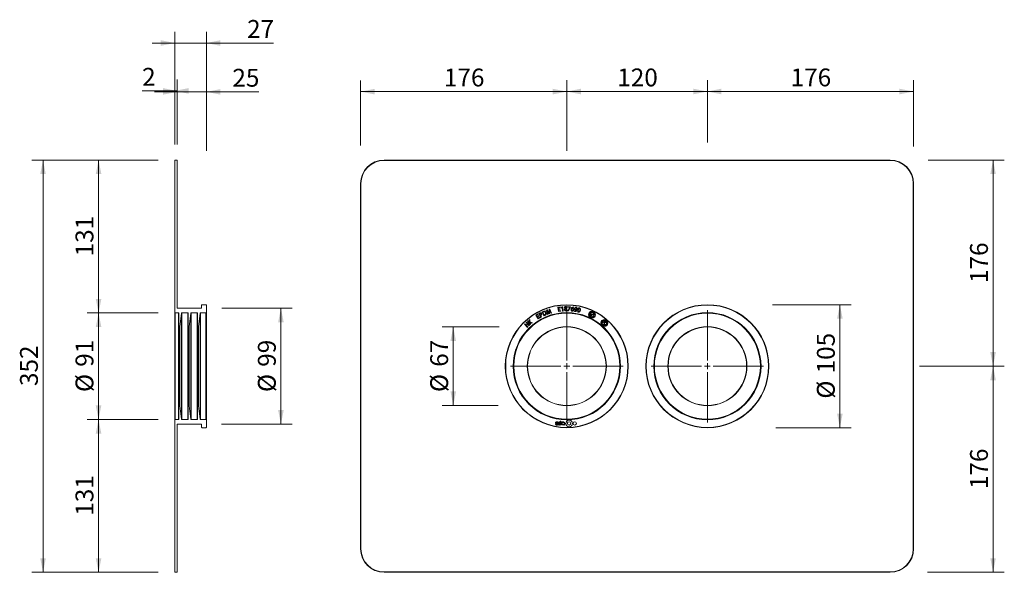
# Model space of a CAD drawing. Units: millimetres. Extents: x -1 to 840, y 180 to 652.
import ezdxf

# ---------------------------------------------------------------- set-up
doc = ezdxf.new("R2010")
doc.units = ezdxf.units.MM
doc.header["$LTSCALE"] = 9.6
doc.styles.add('SLDTEXTSTYLE0', font='TXT', dxfattribs={"width": 0.605})
doc.dimstyles.new('SLDDIMSTYLE0', dxfattribs={"dimtxt": 14.793516, "dimasz": 12, "dimexe": 0, "dimexo": 0.0625, "dimgap": 3.698379, "dimtad": 1, "dimdec": 0, "dimrnd": 1e-09, "dimzin": 12, "dimdsep": 46, "dimtxsty": 'SLDTEXTSTYLE0', "dimsah": 1, "dimcen": 0.09, "dimadec": 0, "dimazin": 3, "dimtfac": 1, "dimtdec": 0, "dimtofl": 0, "dimtmove": 0, "dimatfit": 3, "dimfxl": 0, "dimfrac": 2, "dimtolj": 1, "dimtzin": 12, "dimarcsym": 0})
doc.dimstyles.new('SLDDIMSTYLE1', dxfattribs={"dimtxt": 14.793516, "dimasz": 12, "dimexe": 0, "dimexo": 0.0625, "dimgap": 3.698379, "dimtad": 1, "dimdec": 0, "dimrnd": 1e-09, "dimzin": 12, "dimdsep": 46, "dimtxsty": 'SLDTEXTSTYLE0', "dimsah": 1, "dimcen": 0.09, "dimadec": 0, "dimazin": 3, "dimtfac": 1, "dimtdec": 0, "dimtmove": 0, "dimatfit": 0, "dimfxl": 0, "dimfrac": 2, "dimtolj": 1, "dimtzin": 12, "dimarcsym": 0})

# ---------------------------------------------------------------- blocks, each defined once
blk = doc.blocks.new('_D')
at = {"color": 7, "linetype": 'Continuous', "lineweight": 18}
for p, q in [((466.06, 540.25), (466.06, 600.45)), ((586.06, 547.77), (586.06, 600.45)), ((466.06, 590.85), (586.06, 590.85))]:
    blk.add_line(p, q, dxfattribs=at)
for points in [[(466.06, 590.85), (478.06, 588.45), (478.06, 593.25)], [(586.06, 590.85), (574.06, 593.25), (574.06, 588.45)]]:
    blk.add_solid(points, dxfattribs=at)
at = {"color": 7, "linetype": 'Continuous', "lineweight": 18, "insert": (509.13, 610.5), "char_height": 15.24, "attachment_point": 1, "style": 'SLDTEXTSTYLE0'}
blk.add_mtext('120', dxfattribs=at)
blk = doc.blocks.new('_D_1')
at = {"color": 7, "linetype": 'Continuous', "lineweight": 18}
for p, q in [((586.06, 547.4), (586.06, 600.45)), ((762.06, 543.87), (762.06, 600.45)), ((586.06, 590.85), (762.06, 590.85))]:
    blk.add_line(p, q, dxfattribs=at)
for points in [[(586.06, 590.85), (598.06, 588.45), (598.06, 593.25)], [(762.06, 590.85), (750.06, 593.25), (750.06, 588.45)]]:
    blk.add_solid(points, dxfattribs=at)
at = {"color": 7, "linetype": 'Continuous', "lineweight": 18, "insert": (657.13, 610.5), "char_height": 15.24, "attachment_point": 1, "style": 'SLDTEXTSTYLE0'}
blk.add_mtext('176', dxfattribs=at)
blk = doc.blocks.new('_D_2')
at = {"color": 7, "linetype": 'Continuous', "lineweight": 18}
for p, q in [((408.34, 389.77), (359.51, 389.77)), ((369.11, 389.77), (369.11, 322.77)), ((407.45, 322.77), (359.51, 322.77))]:
    blk.add_line(p, q, dxfattribs=at)
for points in [[(369.11, 389.77), (366.71, 377.77), (371.51, 377.77)], [(369.11, 322.77), (371.51, 334.77), (366.71, 334.77)]]:
    blk.add_solid(points, dxfattribs=at)
at = {"color": 7, "linetype": 'Continuous', "lineweight": 18, "char_height": 15.24, "attachment_point": 1, "rotation": 90, "style": 'SLDTEXTSTYLE0'}
for s, insert in [('67', (349.47, 355.77)), ('%%c', (349.47, 334.19))]:
    blk.add_mtext(s, dxfattribs=dict(at, insert=insert))
blk = doc.blocks.new('_D_3')
at = {"color": 7, "linetype": 'Continuous', "lineweight": 18}
for p, q in [((290.06, 544.79), (290.06, 600.37)), ((466.06, 540.1), (466.06, 600.37)), ((290.06, 590.77), (466.06, 590.77))]:
    blk.add_line(p, q, dxfattribs=at)
for points in [[(290.06, 590.77), (302.06, 588.37), (302.06, 593.17)], [(466.06, 590.77), (454.06, 593.17), (454.06, 588.37)]]:
    blk.add_solid(points, dxfattribs=at)
at = {"color": 7, "linetype": 'Continuous', "lineweight": 18, "insert": (361.13, 610.42), "char_height": 15.24, "attachment_point": 1, "style": 'SLDTEXTSTYLE0'}
blk.add_mtext('176', dxfattribs=at)
blk = doc.blocks.new('_D_4')
at = {"color": 7, "linetype": 'Continuous', "lineweight": 18}
for p, q in [((774.5, 532.27), (839.54, 532.27)), ((829.94, 356.27), (829.94, 532.27)), ((767.22, 356.27), (839.54, 356.27))]:
    blk.add_line(p, q, dxfattribs=at)
for points in [[(829.94, 532.27), (827.54, 520.27), (832.34, 520.27)], [(829.94, 356.27), (832.34, 368.27), (827.54, 368.27)]]:
    blk.add_solid(points, dxfattribs=at)
at = {"color": 7, "linetype": 'Continuous', "lineweight": 18, "insert": (810.29, 427.34), "char_height": 15.24, "attachment_point": 1, "rotation": 90, "style": 'SLDTEXTSTYLE0'}
blk.add_mtext('176', dxfattribs=at)
blk = doc.blocks.new('_D_5')
at = {"color": 7, "linetype": 'Continuous', "lineweight": 18}
for p, q in [((767.22, 356.27), (839.54, 356.27)), ((829.94, 356.27), (829.94, 180.27)), ((774.01, 180.27), (839.54, 180.27))]:
    blk.add_line(p, q, dxfattribs=at)
for points in [[(829.94, 356.27), (827.54, 344.27), (832.34, 344.27)], [(829.94, 180.27), (832.34, 192.27), (827.54, 192.27)]]:
    blk.add_solid(points, dxfattribs=at)
at = {"color": 7, "linetype": 'Continuous', "lineweight": 18, "insert": (810.29, 251.34), "char_height": 15.24, "attachment_point": 1, "rotation": 90, "style": 'SLDTEXTSTYLE0'}
blk.add_mtext('176', dxfattribs=at)
blk = doc.blocks.new('_D_6')
at = {"color": 7, "linetype": 'Continuous', "lineweight": 18}
for p, q in [((641.58, 408.77), (708.8, 408.77)), ((699.2, 408.77), (699.2, 303.77)), ((644.5, 303.77), (708.8, 303.77))]:
    blk.add_line(p, q, dxfattribs=at)
for points in [[(699.2, 408.77), (696.8, 396.77), (701.6, 396.77)], [(699.2, 303.77), (701.6, 315.77), (696.8, 315.77)]]:
    blk.add_solid(points, dxfattribs=at)
at = {"color": 7, "linetype": 'Continuous', "lineweight": 18, "char_height": 15.24, "attachment_point": 1, "rotation": 90, "style": 'SLDTEXTSTYLE0'}
for s, insert in [('105', (679.55, 350.13)), ('%%c', (679.55, 328.55))]:
    blk.add_mtext(s, dxfattribs=dict(at, insert=insert))
blk = doc.blocks.new('SW_CENTERMARKSYMBOL_0')
at = {"color": 0, "linetype": 'Continuous', "lineweight": 18}
for p, q in [((0, 5), (0, 48)), ((-5, 0), (-48, 0)), ((0, 0), (-2.5, 0)), ((0, 0), (0, 2.5)), ((0, 0), (0, -2.5)), ((0, 0), (2.5, 0)), ((5, 0), (48, 0)), ((0, -5), (0, -48))]:
    blk.add_line(p, q, dxfattribs=at)
blk = doc.blocks.new('SW_CENTERMARKSYMBOL_1')
at = {"color": 0, "linetype": 'Continuous', "lineweight": 18}
for p, q in [((0, 5), (0, 48)), ((-5, 0), (-48, 0)), ((0, 0), (-2.5, 0)), ((0, 0), (0, 2.5)), ((0, 0), (0, -2.5)), ((0, 0), (2.5, 0)), ((5, 0), (48, 0)), ((0, -5), (0, -48))]:
    blk.add_line(p, q, dxfattribs=at)
blk = doc.blocks.new('_D_7')
at = {"color": 7, "linetype": 'Continuous', "lineweight": 18}
for p, q in [((117.24, 532.27), (9.31, 532.27)), ((18.91, 532.27), (18.91, 180.27)), ((117.24, 180.27), (9.31, 180.27))]:
    blk.add_line(p, q, dxfattribs=at)
for points in [[(18.91, 532.27), (16.51, 520.27), (21.31, 520.27)], [(18.91, 180.27), (21.31, 192.27), (16.51, 192.27)]]:
    blk.add_solid(points, dxfattribs=at)
at = {"color": 7, "linetype": 'Continuous', "lineweight": 18, "insert": (-0.74, 339.34), "char_height": 15.24, "attachment_point": 1, "rotation": 90, "style": 'SLDTEXTSTYLE0'}
blk.add_mtext('352', dxfattribs=at)
blk = doc.blocks.new('_D_8')
at = {"color": 7, "linetype": 'Continuous', "lineweight": 18}
for p, q in [((117.24, 532.27), (56.72, 532.27)), ((66.32, 532.27), (66.32, 401.77)), ((117.24, 401.77), (56.72, 401.77))]:
    blk.add_line(p, q, dxfattribs=at)
for points in [[(66.32, 532.27), (63.92, 520.27), (68.72, 520.27)], [(66.32, 401.77), (68.72, 413.77), (63.92, 413.77)]]:
    blk.add_solid(points, dxfattribs=at)
at = {"color": 7, "linetype": 'Continuous', "lineweight": 18, "insert": (46.68, 450.09), "char_height": 15.24, "attachment_point": 1, "rotation": 90, "style": 'SLDTEXTSTYLE0'}
blk.add_mtext('131', dxfattribs=at)
blk = doc.blocks.new('_D_9')
at = {"color": 7, "linetype": 'Continuous', "lineweight": 18}
for p, q in [((117.24, 310.77), (56.72, 310.77)), ((66.32, 180.27), (66.32, 310.77)), ((117.24, 180.27), (56.72, 180.27))]:
    blk.add_line(p, q, dxfattribs=at)
for points in [[(66.32, 310.77), (63.92, 298.77), (68.72, 298.77)], [(66.32, 180.27), (68.72, 192.27), (63.92, 192.27)]]:
    blk.add_solid(points, dxfattribs=at)
at = {"color": 7, "linetype": 'Continuous', "lineweight": 18, "insert": (46.68, 228.59), "char_height": 15.24, "attachment_point": 1, "rotation": 90, "style": 'SLDTEXTSTYLE0'}
blk.add_mtext('131', dxfattribs=at)
blk = doc.blocks.new('_D_10')
at = {"color": 7, "linetype": 'Continuous', "lineweight": 18}
for p, q in [((117.24, 401.77), (56.72, 401.77)), ((66.32, 401.77), (66.32, 310.77)), ((117.24, 310.77), (56.72, 310.77))]:
    blk.add_line(p, q, dxfattribs=at)
for points in [[(66.32, 401.77), (63.92, 389.77), (68.72, 389.77)], [(66.32, 310.77), (68.72, 322.77), (63.92, 322.77)]]:
    blk.add_solid(points, dxfattribs=at)
at = {"color": 7, "linetype": 'Continuous', "lineweight": 18, "char_height": 15.24, "attachment_point": 1, "rotation": 90, "style": 'SLDTEXTSTYLE0'}
for s, insert in [('91', (46.68, 355.77)), ('%%c', (46.68, 334.19))]:
    blk.add_mtext(s, dxfattribs=dict(at, insert=insert))
blk = doc.blocks.new('_D_11')
at = {"color": 7, "linetype": 'Continuous', "lineweight": 18}
for p, q in [((131.34, 545.62), (131.34, 641.87)), ((158.34, 540.5), (158.34, 641.87)), ((131.34, 632.27), (112.14, 632.27)), ((131.34, 632.27), (158.34, 632.27)), ((158.34, 632.27), (215.69, 632.27))]:
    blk.add_line(p, q, dxfattribs=at)
for points in [[(131.34, 632.27), (119.34, 634.67), (119.34, 629.87)], [(158.34, 632.27), (170.34, 629.87), (170.34, 634.67)]]:
    blk.add_solid(points, dxfattribs=at)
at = {"color": 7, "linetype": 'Continuous', "lineweight": 18, "insert": (193.11, 651.92), "char_height": 15.24, "attachment_point": 1, "style": 'SLDTEXTSTYLE0'}
blk.add_mtext('27', dxfattribs=at)
blk = doc.blocks.new('_D_12')
at = {"color": 7, "linetype": 'Continuous', "lineweight": 18}
for p, q in [((131.34, 545.63), (131.34, 600.97)), ((133.34, 545.57), (133.34, 600.97)), ((131.34, 591.37), (103.52, 591.37)), ((133.34, 591.37), (131.34, 591.37))]:
    blk.add_line(p, q, dxfattribs=at)
for points in [[(133.34, 591.37), (121.34, 593.77), (121.34, 588.97)], [(131.34, 591.37), (143.34, 588.97), (143.34, 593.77)]]:
    blk.add_solid(points, dxfattribs=at)
at = {"color": 7, "linetype": 'Continuous', "lineweight": 18, "insert": (103.52, 611.01), "char_height": 15.24, "attachment_point": 1, "style": 'SLDTEXTSTYLE0'}
blk.add_mtext('2', dxfattribs=at)
blk = doc.blocks.new('_D_13')
at = {"color": 7, "linetype": 'Continuous', "lineweight": 18}
for p, q in [((133.34, 546.37), (133.34, 600.15)), ((158.34, 540.26), (158.34, 600.15)), ((133.34, 590.55), (114.14, 590.55)), ((158.34, 590.55), (133.34, 590.55)), ((158.34, 590.55), (203.15, 590.55))]:
    blk.add_line(p, q, dxfattribs=at)
for points in [[(133.34, 590.55), (121.34, 592.95), (121.34, 588.15)], [(158.34, 590.55), (170.34, 588.15), (170.34, 592.95)]]:
    blk.add_solid(points, dxfattribs=at)
at = {"color": 7, "linetype": 'Continuous', "lineweight": 18, "insert": (180.57, 610.2), "char_height": 15.24, "attachment_point": 1, "style": 'SLDTEXTSTYLE0'}
blk.add_mtext('25', dxfattribs=at)
blk = doc.blocks.new('_D_14')
at = {"color": 7, "linetype": 'Continuous', "lineweight": 18}
for p, q in [((171.42, 405.77), (231.6, 405.77)), ((222, 405.77), (222, 306.77)), ((171.15, 306.77), (231.6, 306.77))]:
    blk.add_line(p, q, dxfattribs=at)
for points in [[(222, 405.77), (219.6, 393.77), (224.4, 393.77)], [(222, 306.77), (224.4, 318.77), (219.6, 318.77)]]:
    blk.add_solid(points, dxfattribs=at)
at = {"color": 7, "linetype": 'Continuous', "lineweight": 18, "char_height": 15.24, "attachment_point": 1, "rotation": 90, "style": 'SLDTEXTSTYLE0'}
for s, insert in [('99', (202.35, 355.77)), ('%%c', (202.35, 334.19))]:
    blk.add_mtext(s, dxfattribs=dict(at, insert=insert))

msp = doc.modelspace()

# ---------------------------------------------------------------- linework, layer by layer
at = {"color": 7, "linetype": 'Continuous', "lineweight": 18}
for p, q in [((131.34, 402.07), (131.34, 531.97)), ((131.64, 532.27), (133.04, 532.27)), ((133.34, 406.07), (133.34, 531.97)), ((310.06, 532.27), (742.06, 532.27)), ((310.06, 532.27), (310.06, 531.97)), ((742.06, 531.97), (310.06, 531.97)), ((742.06, 532.27), (742.06, 531.97)), ((290.06, 512.27), (290.36, 512.27)), ((290.06, 200.27), (290.06, 512.27)), ((290.36, 512.27), (290.36, 200.27)), ((761.76, 512.27), (762.06, 512.27)), ((761.76, 200.27), (761.76, 512.27)), ((762.06, 512.27), (762.06, 200.27)), ((133.64, 405.77), (154.04, 405.77)), ((154.34, 406.07), (154.34, 408.47)), ((154.64, 408.77), (158.04, 408.77)), ((158.34, 402.07), (158.34, 408.47)), ((449.22, 404.34), (448.55, 404.12)), ((448.55, 404.12), (449.48, 400.5)), ((449.15, 403.67), (449.16, 403.67)), ((450.23, 402.95), (449.22, 404.34)), ((451.57, 405.12), (450.9, 404.9)), ((450.9, 404.9), (450.9, 403.18)), ((451.32, 404.39), (451.34, 404.39)), ((452.95, 401.65), (451.57, 405.12)), ((460.32, 406.91), (458.39, 406.65)), ((458.39, 406.65), (458.88, 402.96)), ((459.01, 406.26), (460.38, 406.44)), ((459.16, 405.19), (459.01, 406.26)), ((460.45, 405.37), (459.16, 405.19)), ((459.22, 404.73), (460.51, 404.9)), ((459.38, 403.5), (459.22, 404.73)), ((460.83, 403.7), (459.38, 403.5)), ((460.38, 406.44), (460.32, 406.91)), ((460.51, 404.9), (460.45, 405.37)), ((460.9, 403.23), (460.83, 403.7)), ((462.11, 407.01), (461.32, 406.51)), ((461.32, 406.51), (461.48, 406.1)), ((461.48, 406.1), (462.07, 406.49)), ((462.07, 406.49), (462.08, 406.49)), ((462.08, 406.49), (462.32, 403.35)), ((462.59, 407.05), (462.11, 407.01)), ((462.87, 403.39), (462.59, 407.05)), ((464.66, 405.41), (464.66, 405.4)), ((465.15, 406.82), (465.15, 406.82)), ((465.19, 403.84), (465.19, 403.84)), ((465.66, 405.45), (465.66, 405.47)), ((467, 407.17), (466.99, 406.7)), ((466.99, 406.7), (468.62, 406.63)), ((469.22, 407.08), (467, 407.17)), ((468.62, 406.62), (467.04, 403.5)), ((467.04, 403.5), (467.62, 403.48)), ((467.62, 403.48), (469.2, 406.72)), ((468.62, 406.63), (468.62, 406.62)), ((469.2, 406.72), (469.22, 407.08)), ((470.27, 405.34), (470.26, 405.34)), ((470.76, 403.64), (470.76, 403.64)), ((471.87, 406.44), (471.91, 406.89)), ((473.91, 406.19), (473.91, 406.19)), ((474.26, 404.47), (474.28, 404.47)), ((131.34, 310.47), (131.34, 402.07)), ((131.64, 401.77), (134.54, 401.77)), ((134.84, 390.07), (134.84, 401.47)), ((137.01, 401.51), (135.57, 390.03)), ((137.3, 401.77), (142.54, 401.77)), ((142.84, 390.07), (142.84, 401.47)), ((145.01, 401.51), (143.57, 390.03)), ((145.3, 401.77), (150.54, 401.77)), ((150.84, 390.07), (150.84, 401.47)), ((153.01, 401.51), (151.57, 390.03)), ((153.3, 401.77), (158.04, 401.77)), ((158.34, 402.07), (158.34, 310.47)), ((434.39, 396.21), (433.87, 395.77)), ((433.87, 395.77), (433.99, 394.13)), ((434.48, 394.21), (434.39, 396.21)), ((441.41, 400.88), (439.73, 399.9)), ((439.73, 399.9), (441.59, 396.68)), ((440.45, 399.78), (441.65, 400.47)), ((440.99, 398.85), (440.45, 399.78)), ((442.12, 399.5), (440.99, 398.85)), ((441.23, 398.44), (442.35, 399.09)), ((441.85, 397.37), (441.23, 398.44)), ((441.65, 400.47), (441.41, 400.88)), ((441.59, 396.68), (443.35, 397.7)), ((443.11, 398.11), (441.85, 397.37)), ((442.35, 399.09), (442.12, 399.5)), ((442.21, 401.25), (443.87, 397.97)), ((443.5, 399.93), (442.89, 401.14)), ((443.35, 397.7), (443.11, 398.11)), ((444.36, 398.22), (443.71, 399.53)), ((443.87, 397.97), (444.36, 398.22)), ((444.97, 402.61), (446.41, 399.23)), ((446.76, 399.85), (445.65, 402.45)), ((448.29, 402.13), (448.29, 402.14)), ((449.48, 400.5), (449.98, 400.67)), ((449.98, 400.67), (449.58, 402.15)), ((449.96, 402.44), (450.97, 401.03)), ((450.97, 401.84), (450.96, 401.84)), ((450.97, 401.03), (451.37, 401.16)), ((451.37, 401.16), (451.37, 402.94)), ((451.87, 402.94), (452.44, 401.48)), ((452.44, 401.48), (452.95, 401.65)), ((458.88, 402.96), (460.9, 403.23)), ((462.32, 403.35), (462.87, 403.39)), ((472.6, 403.46), (472.53, 403.01)), ((476.08, 402.37), (476.08, 402.37)), ((476.19, 402.81), (476.19, 402.81)), ((485.17, 399.93), (485.16, 399.82)), ((485.66, 399.24), (485.64, 399.22)), ((485.79, 401.83), (485.71, 401.77)), ((485.75, 400.4), (485.87, 400.4)), ((485.77, 399.98), (485.75, 400.4)), ((485.83, 398.15), (486.45, 398.99)), ((485.88, 398.11), (485.83, 398.15)), ((485.87, 400.4), (485.9, 399.84)), ((486.09, 398.99), (486.02, 399.07)), ((486.53, 398.93), (486.05, 398.28)), ((486.6, 401.59), (486.19, 401.21)), ((486.88, 401.04), (486.2, 400.22)), ((486.2, 400.22), (486.88, 399.41)), ((486.21, 401.4), (486.52, 401.68)), ((486.31, 398.28), (486.23, 398.18)), ((486.46, 402.25), (486.41, 402.36)), ((486.45, 398.99), (486.53, 398.93)), ((486.52, 401.68), (486.6, 401.59)), ((486.54, 402.7), (486.6, 402.72)), ((486.9, 401.72), (486.59, 402.47)), ((486.6, 402.72), (486.99, 401.76)), ((486.76, 400.42), (487.11, 400.84)), ((488.8, 400.42), (486.76, 400.42)), ((487.11, 399.6), (486.76, 400.02)), ((486.76, 400.02), (488.8, 400.02)), ((487.11, 400.84), (486.88, 401.04)), ((486.88, 399.41), (487.11, 399.6)), ((486.99, 401.76), (486.9, 401.72)), ((487.98, 401.79), (487.43, 401.86)), ((487.65, 402.56), (487.55, 402.59)), ((487.59, 401.96), (488, 401.91)), ((487.78, 398.62), (487.88, 398.65)), ((488.03, 397.62), (487.78, 398.62)), ((487.88, 398.65), (488.08, 397.86)), ((488, 401.91), (487.98, 401.79)), ((488.5, 401.52), (488.01, 401.78)), ((488.1, 397.63), (488.03, 397.62)), ((488.19, 401.82), (488.56, 401.63)), ((488.24, 398.06), (488.27, 397.94)), ((488.46, 402.36), (488.37, 402.42)), ((488.56, 401.63), (488.5, 401.52)), ((488.65, 399.09), (488.73, 399.16)), ((489.02, 400.84), (488.72, 401.32)), ((488.8, 400.02), (488.8, 400.42)), ((488.9, 401.26), (489.12, 400.91)), ((488.91, 399.42), (488.96, 399.52)), ((489.84, 398.98), (488.91, 399.42)), ((488.96, 399.52), (489.68, 399.17)), ((489.12, 400.91), (489.02, 400.84)), ((489.13, 398.13), (489.06, 398.2)), ((489.52, 398.51), (489.13, 398.13)), ((489.14, 398.31), (489.44, 398.6)), ((489.3, 400.86), (489.34, 400.77)), ((489.4, 401.6), (489.36, 401.69)), ((489.44, 398.6), (489.52, 398.51)), ((489.55, 400.71), (489.66, 400.72)), ((489.63, 399.42), (489.74, 399.37)), ((489.66, 400.72), (489.66, 400.7)), ((489.79, 400.85), (489.79, 400.95)), ((489.87, 399.04), (489.84, 398.98)), ((496.92, 395.1), (496.87, 395.21)), ((496.96, 395.55), (497.02, 395.58)), ((497.02, 395.58), (497.5, 394.66)), ((497.41, 394.62), (497.04, 395.33)), ((498.6, 395.41), (498.63, 395.53)), ((498.61, 394.72), (498.84, 395.5)), ((499.01, 395.69), (498.71, 394.69)), ((498.94, 395.71), (499.01, 395.69)), ((499.08, 394.5), (499.54, 395.16)), ((499.76, 395.29), (499.16, 394.44)), ((499.28, 395.16), (499.35, 395.26)), ((499.7, 395.33), (499.76, 395.29)), ((135.27, 389.77), (135.14, 389.77)), ((143.27, 389.77), (143.14, 389.77)), ((151.27, 389.77), (151.14, 389.77)), ((430.23, 392.49), (429.82, 392.1)), ((429.82, 392.1), (432.4, 389.41)), ((431.29, 391.38), (430.23, 392.49)), ((432.38, 392.43), (431.29, 391.38)), ((431.73, 393.93), (431.32, 393.54)), ((431.32, 393.54), (432.38, 392.43)), ((431.63, 391.02), (432.73, 392.07)), ((432.8, 389.8), (431.63, 391.02)), ((434.31, 391.24), (431.73, 393.93)), ((432.4, 389.41), (432.8, 389.8)), ((432.92, 394.97), (432.49, 394.61)), ((432.49, 394.61), (434.88, 391.76)), ((432.73, 392.07), (433.9, 390.85)), ((434.04, 393.63), (432.92, 394.97)), ((433.9, 390.85), (434.31, 391.24)), ((434.05, 393.64), (434.04, 393.63)), ((434.42, 393.66), (436.34, 392.98)), ((434.43, 393.16), (434.42, 393.66)), ((435.31, 392.12), (434.43, 393.16)), ((436.84, 393.4), (434.48, 394.21)), ((434.88, 391.76), (435.31, 392.12)), ((436.34, 392.98), (436.84, 393.4)), ((495.52, 392.81), (495.61, 392.83)), ((495.65, 392.28), (495.52, 392.81)), ((495.77, 392.3), (495.65, 392.28)), ((495.67, 392.71), (495.77, 392.3)), ((496.13, 391.85), (496.21, 391.78)), ((496.51, 394.08), (496.56, 394.17)), ((496.59, 394.56), (496.57, 394.58)), ((496.59, 392.74), (496.61, 392.64)), ((496.81, 390.89), (496.86, 391)), ((497.19, 390.71), (496.81, 390.89)), ((496.86, 391), (497.17, 390.86)), ((497.17, 390.86), (497.33, 391.09)), ((497.49, 391.16), (497.19, 390.71)), ((498.14, 394.48), (497.33, 393.79)), ((497.33, 393.79), (497.52, 393.56)), ((497.5, 394.66), (497.41, 394.62)), ((497.41, 391.21), (497.49, 391.16)), ((497.6, 391.35), (497.5, 391.38)), ((497.52, 393.56), (497.94, 393.92)), ((497.89, 391.31), (498.01, 391.31)), ((497.89, 391.19), (497.89, 391.31)), ((498.01, 391.19), (497.89, 391.19)), ((497.94, 393.92), (497.94, 391.88)), ((497.94, 391.88), (498.34, 391.88)), ((498, 391.56), (498.11, 391.56)), ((498.01, 391.31), (498, 391.56)), ((498.01, 390.53), (498.01, 391.19)), ((498.1, 390.53), (498.01, 390.53)), ((498.48, 391.2), (498.1, 390.53)), ((498.11, 391.56), (498.11, 391.31)), ((498.11, 391.31), (498.48, 391.31)), ((498.38, 391.2), (498.11, 391.19)), ((498.11, 391.19), (498.12, 390.73)), ((498.12, 390.73), (498.38, 391.2)), ((498.96, 393.79), (498.14, 394.48)), ((498.34, 393.92), (498.77, 393.56)), ((498.34, 391.88), (498.34, 393.92)), ((498.48, 391.31), (498.48, 391.2)), ((498.71, 394.69), (498.61, 394.72)), ((498.77, 393.56), (498.96, 393.79)), ((499.16, 394.44), (499.08, 394.5)), ((499.23, 391.6), (499.14, 391.54)), ((499.14, 391.32), (499.18, 391.21)), ((499.18, 391.21), (499.16, 391.21)), ((499.25, 391.96), (499.59, 392.4)), ((499.34, 391.89), (499.25, 391.96)), ((499.33, 391.13), (499.44, 391.15)), ((499.6, 392.21), (499.34, 391.89)), ((499.56, 393.97), (500.26, 394.37)), ((499.61, 393.88), (499.56, 393.97)), ((500.51, 394.39), (499.61, 393.88)), ((499.78, 393.23), (499.67, 393.78)), ((499.7, 392.71), (499.72, 392.81)), ((500.7, 392.48), (499.7, 392.71)), ((499.72, 392.81), (500.51, 392.63)), ((499.9, 393.25), (499.78, 393.23)), ((499.82, 393.66), (499.9, 393.25)), ((500.02, 394.47), (500.13, 394.53)), ((500.08, 391.85), (500.16, 391.93)), ((500.41, 393.8), (500.4, 393.9)), ((500.4, 392.87), (500.52, 392.84)), ((500.48, 394.45), (500.51, 394.39)), ((500.72, 392.55), (500.7, 392.48)), ((134.84, 311.07), (134.84, 322.47)), ((135.14, 322.77), (135.27, 322.77)), ((135.57, 322.51), (137.01, 311.03)), ((142.84, 311.07), (142.84, 322.47)), ((143.14, 322.77), (143.27, 322.77)), ((143.57, 322.51), (145.01, 311.03)), ((150.84, 311.07), (150.84, 322.47)), ((151.14, 322.77), (151.27, 322.77)), ((151.57, 322.51), (153.01, 311.03)), ((131.34, 180.57), (131.34, 310.47)), ((134.54, 310.77), (131.64, 310.77)), ((133.34, 180.57), (133.34, 306.47)), ((154.04, 306.77), (133.64, 306.77)), ((142.54, 310.77), (137.3, 310.77)), ((150.54, 310.77), (145.3, 310.77)), ((158.04, 310.77), (153.3, 310.77)), ((154.34, 304.07), (154.34, 306.47)), ((158.04, 303.77), (154.64, 303.77)), ((158.34, 304.07), (158.34, 310.47)), ((458.01, 306.59), (456.36, 306.59)), ((456.9, 306.05), (458.06, 306.05)), ((458.12, 308.64), (457.08, 308.64)), ((457.08, 307.07), (458.01, 307.07)), ((457.13, 308.1), (458.66, 308.1)), ((458.06, 307.64), (457.13, 307.64)), ((459.22, 308.73), (459.22, 306.06)), ((459.22, 306.06), (459.81, 306.06)), ((459.81, 306.06), (459.81, 308.15)), ((460.35, 309.34), (460.35, 306.6)), ((460.94, 309.34), (460.35, 309.34)), ((460.94, 308.67), (460.94, 309.34)), ((461.44, 308.67), (460.94, 308.67)), ((460.94, 308.11), (461.44, 308.11)), ((460.94, 306.02), (460.94, 308.11)), ((461.44, 308.11), (461.44, 308.67)), ((464.32, 306.02), (464.32, 307.38)), ((290.06, 200.27), (290.36, 200.27)), ((761.76, 200.27), (762.06, 200.27)), ((133.04, 180.27), (131.64, 180.27)), ((310.06, 180.57), (310.06, 180.27)), ((310.06, 180.57), (742.06, 180.57)), ((742.06, 180.27), (310.06, 180.27)), ((742.06, 180.57), (742.06, 180.27))]:
    msp.add_line(p, q, dxfattribs=at)
at = {"color": 9, "linetype": 'Continuous', "lineweight": 18}
for p, q in [((131.64, 401.77), (131.64, 310.77)), ((134.54, 310.77), (134.54, 401.77)), ((137.01, 311.03), (137.01, 401.51)), ((137.3, 401.77), (137.3, 310.77)), ((142.54, 310.77), (142.54, 401.77)), ((145.01, 311.03), (145.01, 401.51)), ((145.3, 401.77), (145.3, 310.77)), ((150.54, 310.77), (150.54, 401.77)), ((153.01, 311.03), (153.01, 401.51)), ((153.3, 401.77), (153.3, 310.77)), ((158.04, 310.77), (158.04, 401.77)), ((134.84, 322.47), (134.84, 390.07)), ((135.14, 389.77), (135.14, 322.77)), ((135.27, 322.77), (135.27, 389.77)), ((135.57, 390.03), (135.57, 322.51)), ((142.84, 322.47), (142.84, 390.07)), ((143.14, 389.77), (143.14, 322.77)), ((143.27, 322.77), (143.27, 389.77)), ((143.57, 390.03), (143.57, 322.51)), ((150.84, 322.47), (150.84, 390.07)), ((151.14, 389.77), (151.14, 322.77)), ((151.27, 322.77), (151.27, 389.77)), ((151.57, 390.03), (151.57, 322.51))]:
    msp.add_line(p, q, dxfattribs=at)
at = {"color": 7, "linetype": 'Continuous', "lineweight": 18, "flags": 128}
for points in [[(449.58, 402.15), (449.34, 403), (449.15, 403.67)], [(449.16, 403.67), (449.6, 402.97), (449.96, 402.44)], [(451.37, 402.94), (451.35, 403.75), (451.32, 404.39)], [(451.34, 404.39), (451.62, 403.57), (451.87, 402.94)], [(465.23, 405.62), (464.78, 405.89), (464.67, 406.06), (464.63, 406.26)], [(470.39, 406.47), (469.82, 405.64), (469.64, 404.88)], [(470.76, 403.64), (470.6, 403.68), (470.46, 403.76), (470.27, 404.03), (470.19, 404.69)], [(471.1, 405.64), (470.6, 405.57), (470.27, 405.34)], [(471.91, 406.89), (471.01, 406.8), (470.39, 406.47)], [(471.43, 404.41), (471.37, 404.1), (471.21, 403.82), (471.01, 403.67), (470.76, 403.64)], [(470.89, 405.26), (471.18, 405.15), (471.37, 404.9), (471.43, 404.41)], [(472.93, 402.98), (473.77, 403.13), (474.42, 403.66), (474.92, 404.9)], [(473.2, 405.45), (473.28, 405.76), (473.46, 406.03), (473.67, 406.17), (473.91, 406.19)], [(473.66, 404.62), (473.39, 404.74), (473.23, 404.99), (473.2, 405.45)], [(473.46, 404.25), (473.93, 404.28), (474.26, 404.47)], [(473.91, 406.19), (474.07, 406.14), (474.21, 406.04), (474.36, 405.74), (474.37, 405.08)], [(474.92, 404.9), (474.94, 405.5), (474.77, 406.08), (474.45, 406.43), (474.01, 406.6)], [(474.37, 405.08), (474.34, 404.96), (474.3, 404.87)], [(475.34, 404.45), (475.29, 403.23), (475.55, 402.67), (475.79, 402.48), (476.08, 402.37)], [(476.92, 406.05), (476.61, 406.07), (476.31, 406), (475.82, 405.61), (475.34, 404.45)], [(476.19, 402.81), (476, 402.91), (475.88, 403.09), (475.8, 403.5), (475.9, 404.35)], [(475.9, 404.35), (476.17, 405.15), (476.42, 405.49), (476.6, 405.6), (476.81, 405.62)], [(476.08, 402.37), (476.4, 402.35), (476.7, 402.42), (477.19, 402.82), (477.66, 403.99)], [(477.1, 404.09), (476.84, 403.27), (476.59, 402.92), (476.4, 402.82), (476.19, 402.81)], [(476.81, 405.62), (477, 405.52), (477.12, 405.35), (477.2, 404.93), (477.1, 404.09)], [(477.66, 403.99), (477.71, 405.2), (477.45, 405.75), (477.21, 405.94), (476.92, 406.05)], [(442.98, 401.73), (442.54, 401.48), (442.21, 401.25)], [(442.89, 401.14), (443.07, 401.26), (443.21, 401.35)], [(444.03, 401.92), (443.43, 401.9), (442.98, 401.73)], [(443.8, 400.04), (443.64, 399.97), (443.5, 399.93)], [(443.71, 399.53), (443.87, 399.59), (444, 399.65)], [(444.69, 401.36), (444.38, 401.75), (444.03, 401.92)], [(445.82, 403.05), (445.34, 402.82), (444.97, 402.61)], [(445.65, 402.45), (445.87, 402.58), (446.04, 402.66)], [(446.41, 399.23), (446.84, 399.38), (447.17, 399.51)], [(447.1, 399.97), (446.91, 399.9), (446.76, 399.85)], [(447.17, 399.51), (447.95, 399.98), (448.38, 400.56)], [(448.38, 400.56), (448.48, 401.45), (448.29, 402.13)], [(450.96, 401.84), (450.56, 402.47), (450.23, 402.95)], [(450.9, 403.18), (450.93, 402.43), (450.97, 401.84)], [(472.53, 403.01), (472.76, 402.98), (472.93, 402.98)], [(472.96, 403.42), (472.76, 403.43), (472.6, 403.46)], [(484.95, 400.09), (484.98, 400.01), (485.04, 399.95), (485.17, 399.93)], [(485.39, 400.59), (485.09, 400.73), (484.98, 400.85), (484.96, 400.93), (484.97, 401.01)], [(485.52, 401.02), (485.28, 401.07), (485.15, 401.06), (485.1, 401.03), (485.07, 400.98)], [(485.07, 400.98), (485.07, 400.92), (485.09, 400.86), (485.19, 400.78), (485.42, 400.69)], [(485.13, 401.16), (485.37, 401.16), (485.55, 401.12)], [(485.28, 398.77), (485.24, 398.84), (485.24, 398.92), (485.3, 399.07), (485.54, 399.28)], [(485.36, 398.83), (485.4, 398.79), (485.46, 398.77), (485.52, 398.77), (485.66, 398.82)], [(485.97, 400.7), (485.93, 400.62), (485.87, 400.57), (485.71, 400.53), (485.39, 400.59)], [(485.42, 400.69), (485.66, 400.64), (485.79, 400.65), (485.84, 400.68), (485.87, 400.73)], [(485.75, 399.09), (485.71, 399.13), (485.66, 399.15), (485.6, 399.15), (485.47, 399.1)], [(485.87, 400.73), (485.87, 400.79), (485.85, 400.85), (485.75, 400.92), (485.52, 401.02)], [(485.54, 399.28), (485.86, 399.43), (486.03, 399.43), (486.11, 399.4), (486.17, 399.33)], [(485.55, 401.12), (485.85, 400.98), (485.96, 400.86), (485.98, 400.78), (485.97, 400.7)], [(485.64, 399.22), (485.78, 399.2), (485.86, 399.13)], [(486.08, 399.28), (486.04, 399.32), (485.99, 399.34), (485.87, 399.33), (485.66, 399.24)], [(485.86, 399.13), (485.89, 399.05), (485.89, 398.96), (485.86, 398.88), (485.72, 398.73)], [(485.77, 402.09), (485.73, 402.02), (485.73, 401.94), (485.79, 401.83)], [(486.23, 398.18), (486.03, 398.17), (485.88, 398.11)], [(486.02, 399.07), (486.07, 399.12), (486.1, 399.18), (486.1, 399.23), (486.08, 399.28)], [(486.05, 398.28), (486.19, 398.29), (486.31, 398.28)], [(486.17, 399.33), (486.21, 399.23), (486.19, 399.12), (486.09, 398.99)], [(486.41, 402.36), (486.51, 402.54), (486.54, 402.7)], [(486.59, 402.47), (486.53, 402.34), (486.46, 402.25)], [(487.84, 402.75), (487.76, 402.74), (487.7, 402.69), (487.65, 402.56)], [(488.08, 397.86), (488.16, 397.98), (488.24, 398.06)], [(488.27, 397.94), (488.15, 397.78), (488.1, 397.63)], [(488.71, 402.47), (488.63, 402.48), (488.55, 402.46), (488.46, 402.36)], [(489.07, 400.54), (489.07, 400.66), (489.13, 400.77), (489.3, 400.86)], [(489.34, 400.77), (489.2, 400.68), (489.17, 400.63), (489.17, 400.56)], [(489.67, 401.56), (489.61, 401.62), (489.53, 401.64), (489.4, 401.6)], [(489.58, 400.64), (489.57, 400.68), (489.55, 400.71)], [(489.68, 399.17), (489.64, 399.31), (489.63, 399.42)], [(489.74, 399.37), (489.79, 399.17), (489.87, 399.04)], [(490, 400.73), (489.96, 400.8), (489.9, 400.84), (489.79, 400.85)], [(496.87, 395.21), (496.95, 395.4), (496.96, 395.55)], [(497.04, 395.33), (496.98, 395.2), (496.92, 395.1)], [(497.53, 395.23), (497.52, 395.56), (497.58, 395.72), (497.65, 395.77), (497.72, 395.8)], [(497.89, 394.76), (497.81, 394.76), (497.73, 394.79), (497.63, 394.92), (497.53, 395.23)], [(497.74, 395.69), (497.68, 395.67), (497.64, 395.62), (497.62, 395.5), (497.64, 395.25)], [(497.64, 395.25), (497.7, 395.01), (497.76, 394.9), (497.81, 394.87), (497.88, 394.86)], [(497.97, 395.3), (497.92, 395.55), (497.85, 395.65), (497.8, 395.69), (497.74, 395.69)], [(497.88, 394.86), (497.93, 394.89), (497.97, 394.94), (498, 395.06), (497.97, 395.3)], [(498.08, 395.32), (498.09, 394.99), (498.03, 394.84), (497.97, 394.78), (497.89, 394.76)], [(497.93, 395.72), (498.04, 395.51), (498.08, 395.32)], [(498.84, 395.5), (498.71, 395.44), (498.6, 395.41)], [(498.63, 395.53), (498.82, 395.61), (498.94, 395.71)], [(499.54, 395.16), (499.39, 395.15), (499.28, 395.16)], [(499.35, 395.26), (499.55, 395.27), (499.7, 395.33)], [(433.99, 394.13), (434.02, 393.85), (434.05, 393.64)], [(496.02, 394.76), (496.08, 394.82), (496.15, 394.85), (496.31, 394.85), (496.59, 394.69)], [(496.09, 391.51), (496.04, 391.6), (496.04, 391.71), (496.13, 391.85)], [(496.11, 394.71), (496.09, 394.65), (496.09, 394.59), (496.11, 394.53), (496.21, 394.42)], [(496.71, 391.62), (496.41, 391.44), (496.24, 391.42), (496.15, 391.45), (496.09, 391.51)], [(496.56, 394.34), (496.45, 394.27), (496.32, 394.26), (496.14, 394.34)], [(496.21, 391.78), (496.17, 391.72), (496.15, 391.67)], [(496.15, 391.67), (496.15, 391.61), (496.17, 391.57)], [(496.37, 391.74), (496.32, 391.86), (496.34, 391.99), (496.47, 392.15)], [(496.35, 391.53), (496.5, 391.59), (496.6, 391.67)], [(496.6, 391.67), (496.46, 391.68), (496.37, 391.74)], [(496.48, 394.43), (496.51, 394.48), (496.51, 394.54), (496.49, 394.59), (496.4, 394.7)], [(496.47, 391.8), (496.54, 391.75), (496.62, 391.75), (496.74, 391.81)], [(496.85, 394.12), (496.77, 394.05), (496.66, 394.03), (496.51, 394.08)], [(496.82, 392.1), (496.79, 392.13), (496.76, 392.14), (496.68, 392.14), (496.54, 392.07)], [(496.57, 394.58), (496.6, 394.44), (496.56, 394.34)], [(496.56, 394.17), (496.62, 394.14), (496.68, 394.13), (496.73, 394.15), (496.77, 394.18)], [(496.59, 394.69), (496.84, 394.45), (496.9, 394.29), (496.89, 394.2), (496.85, 394.12)], [(496.77, 394.18), (496.8, 394.24), (496.8, 394.29), (496.75, 394.4), (496.59, 394.56)], [(496.9, 392.17), (496.94, 392.1), (496.96, 392.02), (496.92, 391.86), (496.71, 391.62)], [(497.16, 391.1), (497.06, 391.18), (497.02, 391.31), (497.06, 391.51)], [(497.43, 391.63), (497.37, 391.64), (497.31, 391.63), (497.25, 391.6), (497.16, 391.47)], [(497.33, 391.09), (497.23, 391.08), (497.16, 391.1)], [(498.86, 391.74), (498.98, 391.77), (499.09, 391.74), (499.23, 391.6)], [(499.14, 391.54), (499.03, 391.65), (498.97, 391.67), (498.9, 391.65)], [(499.08, 391.27), (499.11, 391.3), (499.14, 391.32)], [(499.28, 390.89), (499.33, 390.94), (499.35, 391.01), (499.33, 391.13)], [(500.26, 394.37), (500.12, 394.42), (500.02, 394.47)], [(500.14, 391.59), (500.18, 391.67), (500.17, 391.75), (500.08, 391.85)], [(500.13, 394.53), (500.32, 394.46), (500.48, 394.45)], [(500.51, 392.63), (500.44, 392.76), (500.4, 392.87)], [(500.64, 393.67), (500.61, 393.75), (500.54, 393.79), (500.41, 393.8)], [(500.52, 392.84), (500.61, 392.66), (500.72, 392.55)]]:
    msp.add_lwpolyline(points, dxfattribs=at)
at = {"color": 7, "linetype": 'Continuous', "lineweight": 18}
for centre, radius in [((466.06, 356.27), 52.5), ((466.06, 356.27), 52.2), ((586.06, 356.27), 52.5), ((586.06, 356.27), 52.2), ((466.06, 356.27), 45.8), ((466.06, 356.27), 45.5), ((466.06, 356.27), 45.24), ((487.5, 400.22), 3), ((487.5, 400.22), 2.9), ((498.14, 393.18), 3), ((498.14, 393.18), 2.9), ((586.06, 356.27), 45.8), ((586.06, 356.27), 45.5), ((586.06, 356.27), 45.24), ((466.06, 356.27), 33.76), ((466.06, 356.27), 33.5), ((586.06, 356.27), 33.76), ((586.06, 356.27), 33.5), ((462.92, 307.38), 0.747), ((468, 307.45), 2.83), ((468, 307.45), 1.4), ((472.89, 307.45), 1.4)]:
    msp.add_circle(centre, radius, dxfattribs=at)
for centre, radius, start, end in [((131.64, 531.97), 0.3, 90, 180), ((133.04, 531.97), 0.3, 0, 90), ((310.06, 512.27), 20, 90, 180), ((310.06, 512.27), 19.7, 90, 180), ((742.06, 512.27), 20, 0, 90), ((742.06, 512.27), 19.7, 0, 90), ((133.64, 406.07), 0.3, 180, 270), ((154.04, 406.07), 0.3, 270, 0), ((154.64, 408.47), 0.3, 90, 180), ((158.04, 408.47), 0.3, 0, 90), ((465.09, 404.4), 1.09, 113.42009, 180.1393), ((465.06, 404.49), 1.06, 184.94972, 276.64668), ((465.1, 406.22), 0.999, 86.05593, 179.75405), ((465.02, 406.26), 0.922, 182.52296, 246.86216), ((465.33, 404.49), 0.758, 107.00318, 181.05897), ((465.18, 404.45), 0.613, 177.32525, 270.70749), ((465.14, 406.3), 0.514, 89.07864, 184.37458), ((464.98, 404.41), 0.816, 3.37083, 80.87368), ((465.16, 406.31), 0.512, 355.1559, 91.09266), ((465.26, 406.27), 0.945, 3.21993, 95.99936), ((465.27, 404.53), 1.09, 265.59096, 359.77944), ((465.2, 404.43), 0.589, 268.63199, 3.2766), ((464.98, 406.27), 0.692, 290.77775, 359.49214), ((465.24, 406.34), 0.965, 295.52149, 359.08409), ((465.34, 404.48), 1.02, 2.18776, 71.87011), ((470.94, 404.54), 1.34, 165.33094, 260.70484), ((470.85, 404.59), 0.669, 86.55113, 171.7706), ((471.65, 405.04), 1.42, 81.13004, 167.54285), ((470.8, 404.42), 1.21, 266.49967, 358.42972), ((470.98, 404.61), 1.05, 347.88649, 83.20101), ((473.63, 405.26), 1.03, 166.10711, 260.38104), ((473.85, 405.38), 1.23, 82.71668, 174.00626), ((472.96, 404.77), 1.35, 270.07439, 346.87213), ((473.77, 405.28), 0.67, 261.17299, 322.05448), ((131.64, 402.07), 0.3, 180, 270), ((134.54, 401.47), 0.3, 0, 90), ((137.3, 401.47), 0.3, 90, 172.87498), ((142.54, 401.47), 0.3, 0, 90), ((145.3, 401.47), 0.3, 90, 172.87498), ((150.54, 401.47), 0.3, 0, 90), ((153.3, 401.47), 0.3, 90, 172.87498), ((158.04, 402.07), 0.3, 270, 0), ((443.59, 400.79), 0.674, 25.69517, 124.49276), ((443.55, 400.74), 0.739, 289.95785, 27.6237), ((443.6, 400.81), 1.23, 289.17362, 26.74526), ((446.67, 401.56), 1.71, 19.56019, 119.893), ((446.57, 401.56), 1.22, 15.93277, 115.64715), ((446.64, 401.2), 1.31, 290.76622, 32.06126), ((485.11, 400.1), 0.266, 88.75777, 182.59031), ((485.13, 400.1), 0.278, 183.3399, 277.34205), ((485.12, 400.09), 0.164, 88.23162, 181.8389), ((485.17, 400.95), 0.216, 102.56893, 163.42277), ((485.03, 399.64), 0.726, 42.90632, 82.99795), ((485.03, 399.64), 0.62, 39.9134, 81.52463), ((485.51, 398.96), 0.304, 219.14648, 312.0062), ((485.55, 398.91), 0.206, 113.08421, 201.82246), ((485.96, 400.47), 0.625, 223.01109, 264.1266), ((486.18, 400.75), 0.874, 225.03859, 242.00026), ((485.89, 401.97), 0.276, 132.88529, 227.05561), ((485.58, 399), 0.195, 294.4791, 26.30502), ((485.88, 401.97), 0.264, 38.35222, 132.22845), ((485.88, 401.97), 0.163, 37.86213, 131.37623), ((485.48, 401.75), 0.615, 349.45966, 31.15979), ((486.71, 401.56), 0.624, 172.71178, 213.64694), ((485.48, 401.75), 0.726, 352.6498, 32.50729), ((487.05, 401.57), 0.856, 174.51611, 191.73492), ((487.23, 397.84), 0.251, 169.31244, 262.35103), ((487.2, 397.87), 0.212, 107.8477, 177.0635), ((487.26, 398.3), 0.258, 167.72344, 241.1773), ((487.29, 398.35), 0.285, 84.88164, 178.66646), ((487.24, 397.87), 0.146, 86.92319, 178.47624), ((487.24, 397.84), 0.149, 167.68979, 259.56683), ((487.3, 398.34), 0.187, 87.94874, 179.65641), ((487.3, 398.3), 0.189, 166.80121, 259.3896), ((487.23, 397.83), 0.245, 263.82178, 358.08072), ((487.22, 397.84), 0.147, 267.26367, 357.62331), ((487.22, 397.87), 0.148, 346.41701, 80.31798), ((487.27, 398.3), 0.188, 268.78771, 359.31525), ((487.27, 398.34), 0.188, 346.63139, 79.09235), ((487.28, 398.35), 0.289, 348.45125, 81.61204), ((487.31, 398.29), 0.249, 284.02268, 359.97409), ((487.27, 397.86), 0.211, 348.81192, 60.1404), ((488.03, 401.68), 0.624, 122.2224, 163.31835), ((487.82, 402.58), 0.277, 82.36201, 176.68439), ((488.27, 401.42), 0.868, 124.17787, 141.22516), ((487.4, 402.75), 0.617, 299.03405, 340.77069), ((487.39, 402.76), 0.729, 302.20776, 342.10128), ((487.82, 402.58), 0.164, 347.4909, 80.91408), ((487.82, 402.59), 0.265, 347.94049, 81.78107), ((488.51, 401.4), 0.626, 101.79795, 142.70475), ((488.64, 401.08), 0.867, 103.71974, 120.74699), ((488.63, 402.31), 0.277, 61.99887, 156.11957), ((488.29, 402.63), 0.618, 278.63727, 320.2383), ((488.28, 402.63), 0.726, 281.64344, 321.63778), ((487.28, 397.92), 1.8, 8.88401, 40.30753), ((488.62, 402.32), 0.164, 326.9545, 60.43807), ((488.96, 400.74), 0.627, 71.7795, 112.79085), ((487.41, 398), 1.76, 10.0477, 41.2416), ((488.63, 402.32), 0.265, 327.4498, 61.35589), ((488.91, 400.39), 0.872, 73.73644, 90.74991), ((489.36, 400.61), 0.299, 193.80505, 286.06536), ((489.39, 401.92), 0.62, 248.54813, 290.2605), ((489.39, 401.92), 0.73, 251.69137, 291.616), ((489.36, 400.62), 0.198, 197.52403, 286.96688), ((489.52, 401.47), 0.278, 31.98943, 126.11545), ((489.4, 400.61), 0.178, 274.2384, 7.56495), ((489.42, 400.56), 0.236, 273.85045, 352.42155), ((489.53, 401.48), 0.165, 296.97115, 30.41281), ((489.53, 401.48), 0.266, 297.49448, 31.28963), ((489.83, 400.72), 0.164, 188.38142, 284.42812), ((489.83, 400.68), 0.232, 221.23906, 283.46501), ((489.84, 400.69), 0.27, 14.29366, 100.92238), ((489.85, 400.71), 0.145, 275.17894, 8.82359), ((489.85, 400.71), 0.253, 277.98843, 9.91338), ((497.76, 395.59), 0.217, 39.04188, 99.93494), ((135.14, 390.07), 0.3, 180, 270), ((135.27, 390.07), 0.3, 270, 352.87498), ((143.14, 390.07), 0.3, 180, 270), ((143.27, 390.07), 0.3, 270, 352.87498), ((151.14, 390.07), 0.3, 180, 270), ((151.27, 390.07), 0.3, 270, 352.87498), ((495.79, 393.65), 0.251, 74.26012, 167.42057), ((495.78, 393.66), 0.246, 168.87617, 263.06169), ((496.26, 394.52), 1.8, 248.99916, 280.39045), ((495.79, 393.64), 0.151, 72.90158, 164.29281), ((495.79, 393.67), 0.148, 172.35565, 262.50308), ((496.26, 394.35), 1.75, 250.08603, 281.41879), ((495.81, 393.62), 0.211, 253.71295, 325.21012), ((495.82, 393.66), 0.148, 251.35771, 345.27367), ((495.82, 393.64), 0.147, 351.92772, 83.42402), ((495.83, 393.68), 0.212, 12.74891, 82.21199), ((496.28, 394.61), 0.301, 149.02985, 242.05054), ((496.23, 393.53), 0.25, 188.96662, 265.04382), ((496.25, 393.58), 0.259, 72.79958, 146.07193), ((496.25, 393.55), 0.19, 71.78601, 164.37944), ((496.25, 393.58), 0.189, 173.797, 264.3432), ((496.25, 394.56), 0.205, 43.03922, 131.79348), ((496.29, 391.68), 0.163, 223.09891, 291.26366), ((496.34, 394.56), 0.193, 224.34861, 316.42448), ((496.29, 393.56), 0.29, 253.50353, 346.59751), ((496.29, 393.57), 0.19, 251.68382, 344.02445), ((496.29, 393.54), 0.187, 352.81985, 84.79089), ((496.29, 393.55), 0.287, 349.96175, 83.62958), ((496.63, 391.9), 0.196, 118.90617, 211.13287), ((496.69, 391.94), 0.306, 46.90345, 138.22247), ((496.63, 391.99), 0.216, 300.34747, 29.1423), ((497.37, 391.42), 0.324, 70.62805, 163.14133), ((497.33, 391.36), 0.2, 145.64978, 240.5762), ((497.3, 391.34), 0.172, 246.11619, 310.25477), ((497.33, 391.47), 0.186, 331.99573, 57.33747), ((497.35, 391.47), 0.283, 333.93586, 62.89587), ((499, 391.48), 0.299, 118.67249, 211.0361), ((498.97, 391.4), 0.236, 198.78929, 277.24227), ((499.01, 391.48), 0.197, 122.31773, 211.96336), ((499.01, 391.44), 0.179, 199.15032, 292.53255), ((499.19, 391.04), 0.233, 146.30732, 208.11212), ((499.22, 391.03), 0.253, 202.95517, 294.73416), ((499.23, 391.06), 0.164, 113.1372, 209.34375), ((499.22, 391.02), 0.145, 200.05393, 293.68222), ((499.19, 391.03), 0.269, 299.11962, 25.92969), ((499.13, 391.98), 0.628, 1.695, 42.67499), ((498.77, 391.9), 0.881, 3.69171, 20.54304), ((500.38, 391.98), 0.729, 181.54161, 221.572), ((499.7, 393.15), 0.624, 51.19823, 92.34531), ((500.38, 391.98), 0.621, 178.47704, 220.08772), ((499.54, 392.86), 0.85, 53.01788, 70.44972), ((500.02, 391.69), 0.266, 227.38315, 321.22579), ((500.02, 391.7), 0.165, 226.85425, 320.41638), ((500.51, 394.11), 0.73, 231.21996, 271.09034), ((500.5, 394.1), 0.62, 228.12382, 269.7038), ((500.01, 391.7), 0.278, 321.92345, 55.92117), ((500.48, 393.64), 0.278, 11.51838, 105.48601), ((500.48, 393.65), 0.164, 276.35594, 10.00408), ((500.49, 393.64), 0.266, 276.96681, 10.77033), ((135.14, 322.47), 0.3, 90, 180), ((135.27, 322.47), 0.3, 7.12502, 90), ((143.14, 322.47), 0.3, 90, 180), ((143.27, 322.47), 0.3, 7.12502, 90), ((151.14, 322.47), 0.3, 90, 180), ((151.27, 322.47), 0.3, 7.12502, 90), ((134.54, 311.07), 0.3, 270, 0), ((137.3, 311.07), 0.3, 187.12502, 270), ((142.54, 311.07), 0.3, 270, 0), ((145.3, 311.07), 0.3, 187.12502, 270), ((150.54, 311.07), 0.3, 270, 0), ((153.3, 311.07), 0.3, 187.12502, 270), ((131.64, 310.47), 0.3, 90, 180), ((133.64, 306.47), 0.3, 90, 180), ((154.04, 306.47), 0.3, 0, 90), ((154.64, 304.07), 0.3, 180, 270), ((158.04, 310.47), 0.3, 360, 90), ((158.04, 304.07), 0.3, 270, 0), ((457.08, 307.85), 0.787, 90, 270), ((456.9, 306.59), 0.541, 180, 270), ((457.13, 307.87), 0.231, 90, 270), ((458.01, 306.83), 0.238, 270, 90), ((458.06, 306.84), 0.795, 270, 90), ((458.12, 308.1), 0.541, 0, 90), ((459.22, 308.15), 0.588, 0, 90), ((460.94, 306.6), 0.588, 180, 270), ((462.92, 307.38), 1.4, 0, 309.62379), ((464.32, 306.6), 0.588, 210.5053, 270), ((310.06, 200.27), 20, 180, 270), ((310.06, 200.27), 19.7, 180, 270), ((742.06, 200.27), 19.7, 270, 0), ((742.06, 200.27), 20, 270, 0), ((131.64, 180.57), 0.3, 180, 270), ((133.04, 180.57), 0.3, 270, 0)]:
    msp.add_arc(centre, radius, start, end, dxfattribs=at)

# ---------------------------------------------------------------- block references
at = {"color": 7, "linetype": 'Continuous', "lineweight": 0}
for name, p in [('SW_CENTERMARKSYMBOL_1', (466.06, 356.27)), ('SW_CENTERMARKSYMBOL_0', (586.06, 356.27))]:
    msp.add_blockref(name, p, dxfattribs=at)

# ---------------------------------------------------------------- dimensions: what is measured, and where the dimension line sits
at = {"color": 7, "linetype": 'Continuous', "lineweight": 18}
for base, p1, p2, dimstyle, picture, middle in [((158.34, 632.27), (131.34, 531.97), (158.34, 408.47), 'SLDDIMSTYLE1', '_D_11', (204.4, 632.27)), ((131.34, 591.37), (133.34, 531.97), (131.34, 531.97), 'SLDDIMSTYLE0', '_D_12', (109.16, 591.37)), ((133.34, 590.55), (158.34, 408.47), (133.34, 531.97), 'SLDDIMSTYLE1', '_D_13', (191.86, 590.55)), ((466.06, 590.77), (290.06, 512.27), (466.06, 404.27), 'SLDDIMSTYLE0', '_D_3', (378.06, 590.77)), ((586.06, 590.85), (466.06, 404.27), (586.06, 574.51), 'SLDDIMSTYLE0', '_D', (526.06, 590.85)), ((762.06, 590.85), (586.06, 574.51), (762.06, 512.27), 'SLDDIMSTYLE0', '_D_1', (674.06, 590.85))]:
    dim = msp.add_linear_dim(base=base, p1=p1, p2=p2, dimstyle=dimstyle, dxfattribs=at)
    dim.commit()
    dim.dimension.update_dxf_attribs({"geometry": picture, "text_midpoint": middle, "dimtype": 160})
for base, p1, p2, picture, middle in [((18.91, 180.27), (131.64, 532.27), (131.64, 180.27), '_D_7', (18.91, 356.27)), ((66.322364, 401.77055219), (131.63806586, 532.27055219), (131.63806586, 401.77055219), '_D_8', (66.322364, 467.02055219)), ((829.94, 532.27), (634.06, 356.27), (742.06, 532.27), '_D_4', (829.94, 444.27)), ((829.94, 180.27), (634.06, 356.27), (742.06, 180.27), '_D_5', (829.94, 268.27)), ((66.322364, 310.77055219), (131.63806586, 180.27055219), (131.63806586, 310.77055219), '_D_9', (66.322364, 245.52055219))]:
    dim = msp.add_linear_dim(base=base, p1=p1, p2=p2, angle=90, dimstyle='SLDDIMSTYLE0', dxfattribs=at)
    dim.commit()
    dim.dimension.update_dxf_attribs({"geometry": picture, "text_midpoint": middle, "dimtype": 160})
for base, p1, p2, picture, middle in [((222, 306.77), (154.04, 405.77), (154.04, 306.77), '_D_14', (222, 356.27)), ((699.2, 303.77), (586.06, 408.77), (586.06, 303.77), '_D_6', (699.2, 356.27)), ((66.32, 310.77), (131.64, 401.77), (131.64, 310.77), '_D_10', (66.32, 356.27)), ((369.11, 322.77), (466.06, 389.77), (466.06, 322.77), '_D_2', (369.11, 356.27))]:
    dim = msp.add_linear_dim(base=base, p1=p1, p2=p2, angle=90, text='%%c<>', dimstyle='SLDDIMSTYLE0', dxfattribs=at)
    dim.commit()
    dim.dimension.update_dxf_attribs({"geometry": picture, "text_midpoint": middle, "dimtype": 160})

doc.saveas('drawing.dxf')
